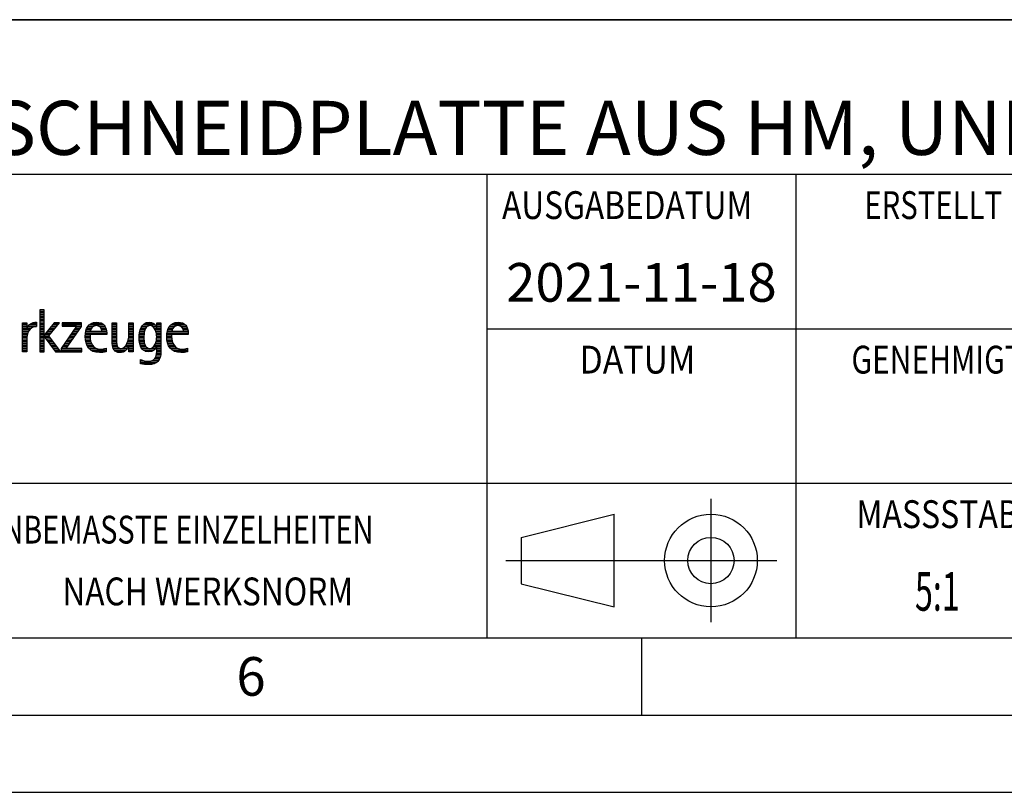
# Model space of a CAD drawing. Units: millimetres. Extents: x 0 to 420, y 0 to 297.
# Drawn here: x 270 to 333, y 0 to 50 of the extents above; entities that cross this region are included whole.
import ezdxf

# ---------------------------------------------------------------- set-up
doc = ezdxf.new("R2010")
doc.units = ezdxf.units.MM
doc.header["$LTSCALE"] = 23.1
doc.layers.add('607630229-000-00-ED1_CL', color=7, linetype='CONTINUOUS')
doc.layers.add('607630229-000-00-ED1_FORMAT', color=7, linetype='CONTINUOUS')
doc.styles.get("Standard").update_dxf_attribs({"font": 'TXT.SHX', "width": 0.7})

# ---------------------------------------------------------------- blocks, each defined once
blk = doc.blocks.new('TITLEBLOCK_BL1', base_point=(315, 30))
at = {"layer": '607630229-000-00-ED1_FORMAT', "color": 7, "linetype": 'CONTINUOUS'}
for p, q in [((410, 50), (220, 50)), ((220, 40), (410, 40)), ((300, 40), (300, 10)), ((220, 20), (410, 20))]:
    blk.add_line(p, q, dxfattribs=at)
at = {"layer": '607630229-000-00-ED1_FORMAT', "color": 3, "linetype": 'CONTINUOUS'}
for p, q in [((320, 40), (320, 10)), ((300, 30), (340, 30))]:
    blk.add_line(p, q, dxfattribs=at)
at = {"layer": '607630229-000-00-ED1_FORMAT', "color": 2, "linetype": 'CONTINUOUS'}
for s, height, width, p in [('AUSGABEDATUM', 1.8, 0.835317, (300.979, 37.1)), ('ERSTELLT', 1.8, 0.77381, (324.429, 37.1)), ('DATUM', 1.8, 0.890476, (305.993, 27.1)), ('GENEHMIGT', 1.8, 0.791005, (323.593, 27.1)), ('MASSSTAB', 1.8, 0.845238, (323.914, 17.1)), ('UNBEMASSTE EINZELHEITEN', 1.8, 0.76087, (267.286, 16.1)), ('5:1', 2.5, 0.611111, (327.708, 11.75)), ('NACH WERKSNORM', 1.8, 0.835034, (272.514, 12.1))]:
    blk.add_text(s, height=height, dxfattribs=dict(at, width=width)).set_placement(p)
blk = doc.blocks.new('FIRMENLOGO_BL3', base_point=(251.34, 30.061))
at = {"layer": '607630229-000-00-ED1_FORMAT', "color": 9, "linetype": 'CONTINUOUS'}
for p, q in [((271.335, 31.227), (271.066, 31.227)), ((271.066, 31.227), (271.066, 28.499)), ((271.066, 31.145), (271.335, 31.145)), ((271.066, 31.045), (271.335, 31.045)), ((271.066, 30.945), (271.335, 30.945)), ((271.066, 30.845), (271.335, 30.845)), ((271.066, 30.745), (271.335, 30.745)), ((271.066, 30.645), (271.335, 30.645)), ((271.335, 29.586), (271.335, 31.227)), ((269.939, 30.345), (270.207, 30.345)), ((269.939, 30.245), (270.207, 30.245)), ((269.939, 30.145), (270.207, 30.145)), ((269.939, 30.045), (270.207, 30.045)), ((270.229, 30.045), (270.52, 30.045)), ((270.286, 30.145), (270.844, 30.145)), ((270.368, 30.245), (270.844, 30.245)), ((270.5, 30.345), (270.844, 30.345)), ((271.066, 30.545), (271.335, 30.545)), ((271.066, 30.445), (271.335, 30.445)), ((271.066, 30.345), (271.335, 30.345)), ((271.066, 30.245), (271.335, 30.245)), ((271.066, 30.145), (271.335, 30.145)), ((271.066, 30.045), (271.335, 30.045)), ((271.995, 30.381), (271.342, 29.586)), ((271.647, 29.546), (272.323, 30.381)), ((271.719, 30.045), (272.051, 30.045)), ((271.801, 30.145), (272.132, 30.145)), ((271.883, 30.245), (272.213, 30.245)), ((271.965, 30.345), (272.294, 30.345)), ((272.323, 30.381), (271.995, 30.381)), ((273.422, 30.156), (272.438, 28.72)), ((273.75, 30.381), (272.509, 30.381)), ((272.509, 30.381), (272.509, 30.156)), ((272.509, 30.345), (273.75, 30.345)), ((272.509, 30.245), (273.75, 30.245)), ((272.509, 30.156), (273.422, 30.156)), ((272.77, 28.724), (273.75, 30.152)), ((273.346, 30.045), (273.677, 30.045)), ((273.415, 30.145), (273.746, 30.145)), ((273.75, 30.152), (273.75, 30.381)), ((274.099, 30.045), (274.407, 30.045)), ((274.156, 30.145), (274.512, 30.145)), ((274.24, 30.245), (275.2, 30.245)), ((274.375, 30.345), (275.072, 30.345)), ((274.918, 30.145), (275.279, 30.145)), ((275.021, 30.045), (275.329, 30.045)), ((275.744, 30.345), (276.012, 30.345)), ((275.744, 30.245), (276.012, 30.245)), ((275.744, 30.145), (276.012, 30.145)), ((275.744, 30.045), (276.012, 30.045)), ((276.82, 30.345), (277.088, 30.345)), ((276.82, 30.245), (277.088, 30.245)), ((276.82, 30.145), (277.088, 30.145)), ((276.82, 30.045), (277.088, 30.045)), ((277.594, 30.045), (277.918, 30.045)), ((277.644, 30.145), (278.009, 30.145)), ((277.717, 30.245), (278.522, 30.245)), ((277.838, 30.345), (278.405, 30.345)), ((278.361, 30.145), (278.585, 30.145)), ((278.463, 30.045), (278.891, 30.045)), ((278.623, 30.345), (278.891, 30.345)), ((278.623, 30.245), (278.891, 30.245)), ((278.623, 30.145), (278.891, 30.145)), ((279.379, 30.045), (279.686, 30.045)), ((279.435, 30.145), (279.791, 30.145)), ((279.519, 30.245), (280.479, 30.245)), ((279.654, 30.345), (280.351, 30.345)), ((280.197, 30.145), (280.558, 30.145)), ((280.3, 30.045), (280.607, 30.045)), ((269.939, 29.945), (270.404, 29.945)), ((269.939, 29.845), (270.336, 29.845)), ((269.939, 29.745), (270.288, 29.745)), ((269.939, 29.645), (270.253, 29.645)), ((269.939, 29.545), (270.232, 29.545)), ((269.939, 29.445), (270.218, 29.445)), ((269.939, 29.345), (270.209, 29.345)), ((271.066, 29.945), (271.335, 29.945)), ((271.066, 29.845), (271.335, 29.845)), ((271.066, 29.745), (271.335, 29.745)), ((271.066, 29.645), (271.335, 29.645)), ((271.066, 29.545), (271.648, 29.545)), ((271.066, 29.445), (271.335, 29.445)), ((271.066, 29.345), (271.335, 29.345)), ((271.342, 29.586), (271.335, 29.586)), ((271.335, 28.499), (271.335, 29.503)), ((271.335, 29.503), (271.342, 29.503)), ((271.342, 29.503), (272.073, 28.499)), ((271.385, 29.445), (271.72, 29.445)), ((271.39, 29.645), (271.727, 29.645)), ((271.457, 29.345), (271.793, 29.345)), ((271.472, 29.745), (271.808, 29.745)), ((271.554, 29.845), (271.889, 29.845)), ((271.637, 29.945), (271.97, 29.945)), ((272.406, 28.499), (271.647, 29.546)), ((272.866, 29.345), (273.196, 29.345)), ((272.935, 29.445), (273.265, 29.445)), ((273.003, 29.545), (273.334, 29.545)), ((273.072, 29.645), (273.402, 29.645)), ((273.14, 29.745), (273.471, 29.745)), ((273.209, 29.845), (273.54, 29.845)), ((273.278, 29.945), (273.608, 29.945)), ((273.996, 29.545), (274.304, 29.545)), ((273.997, 29.445), (274.308, 29.445)), ((274.003, 29.645), (275.388, 29.645)), ((274.004, 29.345), (274.316, 29.345)), ((274.013, 29.745), (275.387, 29.745)), ((274.033, 29.845), (274.324, 29.845)), ((274.06, 29.945), (274.354, 29.945)), ((275.066, 29.945), (275.359, 29.945)), ((275.079, 29.845), (275.377, 29.845)), ((275.744, 29.945), (276.012, 29.945)), ((275.744, 29.845), (276.012, 29.845)), ((275.744, 29.745), (276.012, 29.745)), ((275.744, 29.645), (276.012, 29.645)), ((275.744, 29.545), (276.012, 29.545)), ((275.744, 29.445), (276.012, 29.445)), ((275.744, 29.345), (276.012, 29.345)), ((276.79, 29.345), (277.088, 29.345)), ((276.807, 29.445), (277.088, 29.445)), ((276.816, 29.545), (277.088, 29.545)), ((276.82, 29.945), (277.088, 29.945)), ((276.82, 29.845), (277.088, 29.845)), ((276.82, 29.745), (277.088, 29.745)), ((276.82, 29.645), (277.088, 29.645)), ((277.48, 29.445), (277.788, 29.445)), ((277.484, 29.345), (277.791, 29.345)), ((277.485, 29.545), (277.793, 29.545)), ((277.494, 29.645), (277.8, 29.645)), ((277.508, 29.745), (277.815, 29.745)), ((277.528, 29.845), (277.837, 29.845)), ((277.557, 29.945), (277.869, 29.945)), ((278.522, 29.945), (278.891, 29.945)), ((278.562, 29.845), (278.891, 29.845)), ((278.59, 29.745), (278.891, 29.745)), ((278.61, 29.645), (278.891, 29.645)), ((278.614, 29.345), (278.891, 29.345)), ((278.62, 29.545), (278.891, 29.545)), ((278.622, 29.445), (278.891, 29.445)), ((279.276, 29.545), (279.583, 29.545)), ((279.277, 29.445), (279.586, 29.445)), ((279.283, 29.645), (280.667, 29.645)), ((279.284, 29.345), (279.595, 29.345)), ((279.293, 29.745), (280.665, 29.745)), ((279.313, 29.845), (279.603, 29.845)), ((279.34, 29.945), (279.633, 29.945)), ((280.345, 29.945), (280.638, 29.945)), ((280.358, 29.845), (280.656, 29.845)), ((269.939, 29.245), (270.207, 29.245)), ((269.939, 29.145), (270.207, 29.145)), ((269.939, 29.045), (270.207, 29.045)), ((269.939, 28.945), (270.207, 28.945)), ((269.939, 28.845), (270.207, 28.845)), ((269.939, 28.745), (270.207, 28.745)), ((271.066, 29.245), (271.335, 29.245)), ((271.066, 29.145), (271.335, 29.145)), ((271.066, 29.045), (271.335, 29.045)), ((271.066, 28.945), (271.335, 28.945)), ((271.066, 28.845), (271.335, 28.845)), ((271.066, 28.745), (271.335, 28.745)), ((271.53, 29.245), (271.865, 29.245)), ((271.603, 29.145), (271.938, 29.145)), ((271.676, 29.045), (272.01, 29.045)), ((271.749, 28.945), (272.082, 28.945)), ((271.822, 28.845), (272.155, 28.845)), ((271.894, 28.745), (272.227, 28.745)), ((272.438, 28.72), (272.438, 28.499)), ((272.455, 28.745), (272.784, 28.745)), ((272.523, 28.845), (272.853, 28.845)), ((272.592, 28.945), (272.922, 28.945)), ((272.661, 29.045), (272.99, 29.045)), ((272.729, 29.145), (273.059, 29.145)), ((273.786, 28.724), (272.77, 28.724)), ((272.798, 29.245), (273.128, 29.245)), ((273.786, 28.499), (273.786, 28.724)), ((274.013, 29.245), (274.334, 29.245)), ((274.033, 29.145), (274.364, 29.145)), ((274.06, 29.045), (274.406, 29.045)), ((274.095, 28.945), (274.464, 28.945)), ((274.144, 28.845), (274.548, 28.845)), ((274.213, 28.745), (274.691, 28.745)), ((275.744, 29.245), (276.012, 29.245)), ((275.744, 29.145), (276.013, 29.145)), ((275.744, 29.045), (276.02, 29.045)), ((275.75, 28.945), (276.038, 28.945)), ((275.766, 28.845), (276.076, 28.845)), ((275.799, 28.745), (276.187, 28.745)), ((276.401, 28.745), (276.732, 28.745)), ((276.554, 28.845), (276.779, 28.845)), ((276.635, 28.945), (277.088, 28.945)), ((276.69, 29.045), (277.088, 29.045)), ((276.731, 29.145), (277.088, 29.145)), ((276.764, 29.245), (277.088, 29.245)), ((276.82, 28.845), (277.088, 28.845)), ((276.82, 28.745), (277.088, 28.745)), ((277.49, 29.245), (277.798, 29.245)), ((277.502, 29.145), (277.811, 29.145)), ((277.519, 29.045), (277.834, 29.045)), ((277.548, 28.945), (277.869, 28.945)), ((277.587, 28.845), (277.929, 28.845)), ((277.641, 28.745), (278.059, 28.745)), ((278.286, 28.745), (278.563, 28.745)), ((278.428, 28.845), (278.609, 28.845)), ((278.498, 28.945), (278.891, 28.945)), ((278.545, 29.045), (278.891, 29.045)), ((278.578, 29.145), (278.891, 29.145)), ((278.6, 29.245), (278.891, 29.245)), ((278.623, 28.845), (278.891, 28.845)), ((278.623, 28.745), (278.891, 28.745)), ((279.293, 29.245), (279.613, 29.245)), ((279.313, 29.145), (279.643, 29.145)), ((279.34, 29.045), (279.684, 29.045)), ((279.375, 28.945), (279.743, 28.945)), ((279.424, 28.845), (279.828, 28.845)), ((279.493, 28.745), (279.97, 28.745)), ((269.939, 28.645), (270.207, 28.645)), ((269.939, 28.545), (270.207, 28.545)), ((271.066, 28.645), (271.335, 28.645)), ((271.066, 28.545), (271.335, 28.545)), ((271.066, 28.499), (271.335, 28.499)), ((271.967, 28.645), (272.3, 28.645)), ((272.04, 28.545), (272.372, 28.545)), ((272.073, 28.499), (272.406, 28.499)), ((272.438, 28.645), (273.786, 28.645)), ((272.438, 28.545), (273.786, 28.545)), ((272.438, 28.499), (273.786, 28.499)), ((274.314, 28.645), (275.344, 28.645)), ((274.469, 28.545), (275.344, 28.545)), ((275.854, 28.645), (276.662, 28.645)), ((275.949, 28.545), (276.549, 28.545)), ((276.82, 28.645), (277.088, 28.645)), ((276.82, 28.545), (277.088, 28.545)), ((277.726, 28.645), (278.482, 28.645)), ((277.873, 28.545), (278.335, 28.545)), ((278.484, 28.045), (278.803, 28.045)), ((278.552, 28.145), (278.844, 28.145)), ((278.59, 28.245), (278.867, 28.245)), ((278.61, 28.345), (278.881, 28.345)), ((278.618, 28.445), (278.89, 28.445)), ((278.623, 28.645), (278.891, 28.645)), ((278.623, 28.545), (278.891, 28.545)), ((279.593, 28.645), (280.623, 28.645)), ((279.749, 28.545), (280.623, 28.545)), ((277.583, 27.945), (277.752, 27.945)), ((277.583, 27.845), (278.653, 27.845)), ((277.583, 27.745), (278.481, 27.745)), ((278.329, 27.945), (278.743, 27.945))]:
    blk.add_line(p, q, dxfattribs=at)
for points, knots in [([(270.207, 28.499), (270.207, 28.499), (270.207, 29.278), (270.207, 29.278), (270.207, 29.685), (270.357, 30.136), (270.844, 30.136), (270.844, 30.136), (270.844, 30.424), (270.844, 30.424), (270.543, 30.424), (270.333, 30.29), (270.215, 30.017), (270.215, 30.017), (270.207, 30.017), (270.207, 30.017), (270.207, 30.017), (270.207, 30.381), (270.207, 30.381), (270.207, 30.381), (269.939, 30.381), (269.939, 30.381), (269.939, 30.381), (269.939, 28.499), (269.939, 28.499), (269.939, 28.499), (270.207, 28.499), (270.207, 28.499)], [0, 0, 0, 0, 1, 1, 1, 2, 2, 2, 3, 3, 3, 4, 4, 4, 5, 5, 5, 6, 6, 6, 7, 7, 7, 8, 8, 8, 9, 9, 9, 9]), ([(275.344, 28.732), (275.218, 28.7), (275.103, 28.68), (274.973, 28.68), (274.51, 28.68), (274.304, 29.096), (274.304, 29.507), (274.304, 29.507), (274.304, 29.618), (274.304, 29.618), (274.304, 29.618), (275.388, 29.618), (275.388, 29.618), (275.388, 29.618), (275.388, 29.708), (275.388, 29.708), (275.388, 30.128), (275.166, 30.424), (274.731, 30.424), (274.178, 30.424), (273.995, 29.993), (273.995, 29.503), (273.995, 28.89), (274.26, 28.455), (274.913, 28.455), (275.06, 28.455), (275.206, 28.467), (275.344, 28.51), (275.344, 28.51), (275.344, 28.732), (275.344, 28.732)], [0, 0, 0, 0, 1, 1, 1, 2, 2, 2, 3, 3, 3, 4, 4, 4, 5, 5, 5, 6, 6, 6, 7, 7, 7, 8, 8, 8, 9, 9, 9, 10, 10, 10, 10]), ([(274.323, 29.843), (274.368, 30.053), (274.494, 30.199), (274.72, 30.199), (274.925, 30.199), (275.079, 30.053), (275.079, 29.843), (275.079, 29.843), (274.323, 29.843), (274.323, 29.843)], [0, 0, 0, 0, 1, 1, 1, 2, 2, 2, 3, 3, 3, 3]), ([(277.088, 28.499), (277.088, 28.499), (277.088, 30.381), (277.088, 30.381), (277.088, 30.381), (276.82, 30.381), (276.82, 30.381), (276.82, 30.381), (276.82, 29.606), (276.82, 29.606), (276.82, 29.309), (276.665, 28.724), (276.289, 28.724), (275.981, 28.724), (276.012, 29.127), (276.012, 29.337), (276.012, 29.337), (276.012, 30.381), (276.012, 30.381), (276.012, 30.381), (275.744, 30.381), (275.744, 30.381), (275.744, 30.381), (275.744, 29.036), (275.744, 29.036), (275.744, 28.732), (275.898, 28.455), (276.226, 28.455), (276.547, 28.455), (276.724, 28.645), (276.812, 28.933), (276.812, 28.933), (276.82, 28.933), (276.82, 28.933), (276.82, 28.933), (276.82, 28.499), (276.82, 28.499), (276.82, 28.499), (277.088, 28.499), (277.088, 28.499)], [0, 0, 0, 0, 1, 1, 1, 2, 2, 2, 3, 3, 3, 4, 4, 4, 5, 5, 5, 6, 6, 6, 7, 7, 7, 8, 8, 8, 9, 9, 9, 10, 10, 10, 11, 11, 11, 12, 12, 12, 13, 13, 13, 13]), ([(278.623, 28.526), (278.623, 28.127), (278.489, 27.901), (278.052, 27.901), (277.883, 27.901), (277.737, 27.936), (277.583, 28.012), (277.583, 28.012), (277.583, 27.735), (277.583, 27.735), (277.756, 27.704), (277.907, 27.676), (278.092, 27.676), (278.635, 27.676), (278.891, 27.956), (278.891, 28.495), (278.891, 28.495), (278.891, 30.381), (278.891, 30.381), (278.891, 30.381), (278.623, 30.381), (278.623, 30.381), (278.623, 30.381), (278.623, 30.072), (278.623, 30.072), (278.623, 30.072), (278.615, 30.072), (278.615, 30.072), (278.552, 30.294), (278.35, 30.424), (278.124, 30.424), (277.606, 30.424), (277.48, 29.835), (277.48, 29.428), (277.48, 29.004), (277.598, 28.499), (278.116, 28.499), (278.35, 28.499), (278.54, 28.633), (278.615, 28.858), (278.615, 28.858), (278.623, 28.858), (278.623, 28.858), (278.623, 28.858), (278.623, 28.526), (278.623, 28.526)], [0, 0, 0, 0, 1, 1, 1, 2, 2, 2, 3, 3, 3, 4, 4, 4, 5, 5, 5, 6, 6, 6, 7, 7, 7, 8, 8, 8, 9, 9, 9, 10, 10, 10, 11, 11, 11, 12, 12, 12, 13, 13, 13, 14, 14, 14, 15, 15, 15, 15]), ([(278.172, 28.724), (277.835, 28.724), (277.788, 29.179), (277.788, 29.424), (277.788, 29.669), (277.831, 30.199), (278.18, 30.199), (278.516, 30.199), (278.623, 29.736), (278.623, 29.475), (278.623, 29.206), (278.516, 28.724), (278.172, 28.724)], [0, 0, 0, 0, 1, 1, 1, 2, 2, 2, 3, 3, 3, 4, 4, 4, 4]), ([(280.623, 28.732), (280.496, 28.7), (280.382, 28.68), (280.252, 28.68), (279.789, 28.68), (279.583, 29.096), (279.583, 29.507), (279.583, 29.507), (279.583, 29.618), (279.583, 29.618), (279.583, 29.618), (280.667, 29.618), (280.667, 29.618), (280.667, 29.618), (280.667, 29.708), (280.667, 29.708), (280.667, 30.128), (280.445, 30.424), (280.011, 30.424), (279.457, 30.424), (279.275, 29.993), (279.275, 29.503), (279.275, 28.89), (279.54, 28.455), (280.193, 28.455), (280.339, 28.455), (280.485, 28.467), (280.623, 28.51), (280.623, 28.51), (280.623, 28.732), (280.623, 28.732)], [0, 0, 0, 0, 1, 1, 1, 2, 2, 2, 3, 3, 3, 4, 4, 4, 5, 5, 5, 6, 6, 6, 7, 7, 7, 8, 8, 8, 9, 9, 9, 10, 10, 10, 10]), ([(279.603, 29.843), (279.646, 30.053), (279.773, 30.199), (279.999, 30.199), (280.204, 30.199), (280.359, 30.053), (280.359, 29.843), (280.359, 29.843), (279.603, 29.843), (279.603, 29.843)], [0, 0, 0, 0, 1, 1, 1, 2, 2, 2, 3, 3, 3, 3])]:
    blk.add_open_spline(points, degree=3, knots=knots, dxfattribs=at)
blk = doc.blocks.new('TITLEBLOCK_ELEMENTS_BL6', base_point=(310, 15))
at = {"layer": '607630229-000-00-ED1_CL', "color": 3, "linetype": 'CONTINUOUS'}
for p, q in [((314.5, 19), (314.5, 11)), ((302.225, 16.5), (308.225, 18)), ((308.225, 12), (308.225, 18)), ((302.225, 16.5), (302.225, 13.5)), ((301.225, 15), (318.775, 15)), ((302.225, 13.5), (308.225, 12))]:
    blk.add_line(p, q, dxfattribs=at)
for radius in [3, 1.5]:
    blk.add_circle((314.5, 15), radius, dxfattribs=at)

msp = doc.modelspace()

# ---------------------------------------------------------------- linework, layer by layer
at = {"layer": '607630229-000-00-ED1_FORMAT', "color": 3, "linetype": 'CONTINUOUS'}
for p, q in [((220, 50), (410, 50)), ((220, 10), (410, 10)), ((310, 10), (310, 5)), ((15, 5), (415, 5)), ((0, 0), (420, 0))]:
    msp.add_line(p, q, dxfattribs=at)
at = {"layer": '607630229-000-00-ED1_FORMAT', "color": 7, "linetype": 'CONTINUOUS'}
msp.add_line((20, 10), (410, 10), dxfattribs=at)

# ---------------------------------------------------------------- block references
at = {"layer": '607630229-000-00-ED1_CL', "color": 3, "linetype": 'CONTINUOUS'}
msp.add_blockref('TITLEBLOCK_ELEMENTS_BL6', (310, 15), dxfattribs=at)
at = {"layer": '607630229-000-00-ED1_FORMAT', "color": 3, "linetype": 'CONTINUOUS'}
for name, p in [('TITLEBLOCK_BL1', (315, 30)), ('FIRMENLOGO_BL3', (251.3398, 30.0614))]:
    msp.add_blockref(name, p, dxfattribs=at)

# ---------------------------------------------------------------- texts
at = {"layer": '607630229-000-00-ED1_FORMAT', "color": 7, "linetype": 'CONTINUOUS', "insert": (221.225, 44.75), "char_height": 3.5, "width": 248.5, "attachment_point": 1, "line_spacing_factor": 0.9}
msp.add_mtext('TANGENTIAL-WENDESCHNEIDPLATTE AUS HM, UNBESCH, FRAESPROGRAMM', dxfattribs=at)
at = {"layer": '607630229-000-00-ED1_FORMAT', "color": 2, "linetype": 'CONTINUOUS', "char_height": 2.5, "line_spacing_factor": 0.9}
for s, insert, width, attachment_point in [('2021-11-18', (310, 34.25), 25.714286, 2), ('6', (283.7798, 8.75), 3.660714, 1)]:
    msp.add_mtext(s, dxfattribs=dict(at, insert=insert, width=width, attachment_point=attachment_point))

doc.saveas('drawing.dxf')
